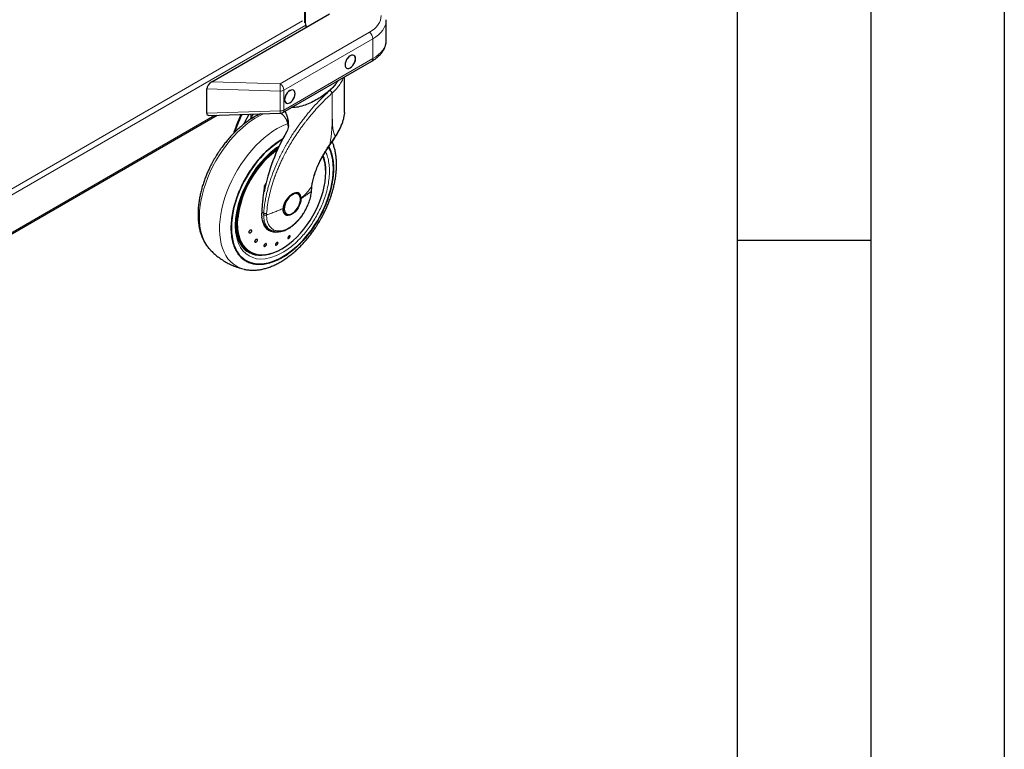
# Model space of a CAD drawing. Units: millimetres. Extents: x 0 to 210, y 0 to 297.
# Drawn here: x 173 to 210, y 79 to 107 of the extents above; entities that cross this region are included whole.
import ezdxf

# ---------------------------------------------------------------- set-up
doc = ezdxf.new("R2010")
doc.units = ezdxf.units.MM
doc.layers.add('FORMAT', color=7, linetype='Continuous')

msp = doc.modelspace()

# ---------------------------------------------------------------- linework, layer by layer
at = {"color": 8, "linetype": 'Continuous', "lineweight": 18}
for p, q in [((183.80506, 106.63172), (183.80506, 123.42719)), ((183.84748, 123.39697), (183.84748, 106.5969)), ((156.81297, 91.1614), (183.73611, 106.7038)), ((156.84709, 90.95248), (183.85761, 106.54533)), ((182.89876, 104.34724), (186.2343, 106.2728)), ((186.36832, 106.03235), (183.03278, 104.10679)), ((186.36832, 105.28866), (186.36832, 106.03235)), ((183.03278, 103.36309), (186.36832, 105.28866)), ((180.33838, 104.42471), (182.89876, 104.34724)), ((182.89136, 104.07297), (180.14578, 104.15605)), ((182.89136, 103.32928), (182.89136, 104.07297)), ((183.03278, 104.10679), (183.03278, 103.36309)), ((180.14578, 103.2462), (182.89136, 103.32928)), ((181.8003, 103.04392), (182.10687, 103.22091)), ((181.8003, 103.21163), (181.8003, 103.04392)), ((160.54655, 91.68369), (180.44463, 103.17061)), ((182.97774, 102.28413), (183.00645, 102.29869)), ((184.06475, 100.42699), (184.05788, 100.31559)), ((184.07385, 100.51821), (184.06475, 100.42699)), ((182.27806, 99.508), (182.21714, 99.54317)), ((182.27806, 99.508), (182.2757, 99.44769)), ((182.38539, 99.4369), (182.3878, 99.4927)), ((183.01663, 98.20983), (182.91819, 98.14935))]:
    msp.add_line(p, q, dxfattribs=at)
at = {"color": 7, "linetype": 'Continuous', "lineweight": 25}
for p, q in [((180.33838, 104.42471), (184.74197, 106.96686)), ((183.85761, 106.54533), (183.85761, 106.45633)), ((186.86624, 105.9638), (186.86624, 106.7451)), ((182.99135, 103.27153), (186.32689, 105.19709)), ((185.30127, 103.27392), (185.30127, 104.60501)), ((180.14578, 103.2462), (180.14578, 104.15605)), ((180.23037, 103.16412), (182.89741, 103.24483)), ((160.54655, 91.63633), (180.5312, 103.17323)), ((182.36029, 100.61231), (182.30962, 100.53265)), ((182.31121, 100.47546), (182.3201, 100.54121)), ((184.06761, 100.33369), (184.07592, 100.45335)), ((184.07583, 100.45201), (184.08506, 100.54013)), ((183.56042, 100.22251), (183.55411, 100.22595)), ((183.5668, 100.21883), (183.56042, 100.22251)), ((183.67367, 100.04155), (183.67384, 100.06344)), ((183.0751, 99.46347), (183.08571, 99.45735)), ((183.08429, 99.45375), (183.11733, 99.44217)), ((183.13045, 99.47771), (183.13683, 99.47402)), ((182.45886, 98.91858), (182.54003, 98.87172)), ((182.90724, 98.81629), (182.88213, 98.8093)), ((180.25885, 98.15297), (180.26331, 98.14817)), ((181.71445, 98.07818), (181.76158, 98.05098)), ((182.72442, 98.35529), (182.7182, 98.33634)), ((182.91184, 98.14652), (182.93704, 98.16049))]:
    msp.add_line(p, q, dxfattribs=at)
at = {"color": 7, "linetype": 'Continuous', "lineweight": 25, "flags": 128}
for points in [[(185.71601, 105.28394), (185.70933, 105.33872), (185.68972, 105.38205), (185.65854, 105.41098), (185.6179, 105.42353), (185.57058, 105.41885), (185.51979, 105.39725), (185.469, 105.36021), (185.42168, 105.31025), (185.38104, 105.25078), (185.34986, 105.18585), (185.33025, 105.11989), (185.32357, 105.05738), (185.33025, 105.0026), (185.34986, 104.95926), (185.38104, 104.93034), (185.42168, 104.91779), (185.469, 104.92247), (185.51979, 104.94407), (185.57058, 104.98111), (185.6179, 105.03106), (185.65854, 105.09053), (185.68972, 105.15546), (185.70933, 105.22143), (185.71601, 105.28394)], [(185.71424, 105.28291), (185.70762, 105.33721), (185.68819, 105.38015), (185.65729, 105.40882), (185.61702, 105.42125), (185.57012, 105.41661), (185.51979, 105.39521), (185.46946, 105.3585), (185.42256, 105.309), (185.38229, 105.25006), (185.35139, 105.18572), (185.33196, 105.12034), (185.32534, 105.0584), (185.33196, 105.00411), (185.35139, 104.96117), (185.38229, 104.9325), (185.42256, 104.92007), (185.46946, 104.92471), (185.51979, 104.94611), (185.57012, 104.98281), (185.61702, 105.03232), (185.65729, 105.09126), (185.68819, 105.1556), (185.70762, 105.22097), (185.71424, 105.28291)], [(183.45327, 103.97768), (183.44658, 104.03247), (183.42698, 104.0758), (183.3958, 104.10473), (183.35516, 104.11728), (183.30783, 104.11259), (183.25705, 104.091), (183.20626, 104.05396), (183.15894, 104.004), (183.1183, 103.94453), (183.08712, 103.8796), (183.06751, 103.81363), (183.06083, 103.75113), (183.06751, 103.69634), (183.08712, 103.65301), (183.1183, 103.62408), (183.15894, 103.61153), (183.20626, 103.61622), (183.25705, 103.63782), (183.30783, 103.67485), (183.35516, 103.72481), (183.3958, 103.78428), (183.42698, 103.84921), (183.44658, 103.91518), (183.45327, 103.97768)], [(183.4515, 103.97666), (183.44488, 104.03095), (183.42545, 104.0739), (183.39455, 104.10256), (183.35428, 104.115), (183.30738, 104.11036), (183.25705, 104.08895), (183.20672, 104.05225), (183.15982, 104.00274), (183.11955, 103.94381), (183.08865, 103.87946), (183.06922, 103.81409), (183.06259, 103.75215), (183.06922, 103.69786), (183.08865, 103.65491), (183.11955, 103.62625), (183.15982, 103.61381), (183.20672, 103.61845), (183.25705, 103.63986), (183.30738, 103.67656), (183.35428, 103.72607), (183.39455, 103.785), (183.42545, 103.84935), (183.44488, 103.91472), (183.4515, 103.97666)], [(181.54117, 102.84182), (181.65425, 103.06849), (181.72911, 103.20948)], [(181.06855, 98.96022), (181.07474, 99.1412), (181.09328, 99.32815), (181.12403, 99.51986), (181.16681, 99.71509), (181.22133, 99.91257), (181.28724, 100.11102), (181.36411, 100.30916), (181.45145, 100.5057), (181.54869, 100.69936), (181.6552, 100.88889), (181.77028, 101.07306), (181.8932, 101.25068), (182.02315, 101.42059), (182.15929, 101.58169), (182.30073, 101.73294), (182.44657, 101.87335), (182.59585, 102.00202), (182.74761, 102.11811), (182.90087, 102.22087), (182.98719, 102.27246)], [(182.98719, 102.27246), (182.90087, 102.22087), (182.74761, 102.11811), (182.59585, 102.00202), (182.44657, 101.87335), (182.30073, 101.73294), (182.15929, 101.58169), (182.02315, 101.42059), (181.8932, 101.25068), (181.77028, 101.07306), (181.6552, 100.88889), (181.54869, 100.69936), (181.45145, 100.5057), (181.36411, 100.30916), (181.28724, 100.11102), (181.22133, 99.91257), (181.16681, 99.71509), (181.12403, 99.51986), (181.09328, 99.32815), (181.07474, 99.1412), (181.06855, 98.96022)], [(184.71224, 101.98498), (184.73416, 101.94048), (184.78868, 101.80595), (184.83145, 101.66011), (184.86221, 101.5039), (184.88074, 101.33835), (184.88693, 101.16452), (184.88074, 100.98355), (184.86221, 100.7966), (184.83145, 100.60489), (184.78868, 100.40966), (184.73416, 100.21218), (184.66824, 100.01372), (184.59137, 99.81559), (184.50403, 99.61905), (184.40679, 99.42539), (184.30028, 99.23585), (184.1852, 99.05168), (184.06228, 98.87407), (183.93234, 98.70416), (183.7962, 98.54306), (183.65475, 98.39181), (183.50891, 98.2514), (183.35963, 98.12273), (183.20787, 98.00664), (183.05462, 97.90388), (182.90087, 97.81512), (182.74761, 97.74094), (182.59585, 97.68181), (182.44657, 97.63812), (182.30073, 97.61015), (182.15929, 97.59809), (182.02315, 97.60201), (181.8932, 97.62188), (181.77028, 97.65758), (181.6552, 97.70888), (181.54869, 97.77544), (181.45145, 97.85683), (181.36411, 97.95253), (181.28724, 98.06191), (181.22133, 98.18426), (181.16681, 98.3188), (181.12403, 98.46464), (181.09328, 98.62084), (181.07474, 98.7864), (181.06855, 98.96022)], [(181.06855, 98.96022), (181.07474, 98.7864), (181.09328, 98.62084), (181.12403, 98.46464), (181.16681, 98.3188), (181.22133, 98.18426), (181.28724, 98.06191), (181.36411, 97.95253), (181.45145, 97.85683), (181.54869, 97.77544), (181.6552, 97.70888), (181.77028, 97.65758), (181.8932, 97.62188), (182.02315, 97.60201), (182.15929, 97.59809), (182.30073, 97.61015), (182.44657, 97.63812), (182.59585, 97.68181), (182.74761, 97.74094), (182.90087, 97.81512), (183.05462, 97.90388), (183.20787, 98.00664), (183.35963, 98.12273), (183.50891, 98.2514), (183.65475, 98.39181), (183.7962, 98.54306), (183.93234, 98.70416), (184.06228, 98.87407), (184.1852, 99.05168), (184.30028, 99.23585), (184.40679, 99.42539), (184.50403, 99.61905), (184.59137, 99.81559), (184.66824, 100.01372), (184.73416, 100.21218), (184.78868, 100.40966), (184.83145, 100.60489), (184.86221, 100.7966), (184.88074, 100.98355), (184.88693, 101.16452), (184.88074, 101.33835), (184.86221, 101.5039), (184.83145, 101.66011), (184.78868, 101.80595), (184.73416, 101.94048), (184.71225, 101.98494)], [(182.95335, 98.1719), (183.0971, 98.26213), (183.23975, 98.36617), (183.38023, 98.48322), (183.51745, 98.6124), (183.65038, 98.75272), (183.77801, 98.90312), (183.89936, 99.06245), (184.01351, 99.22949), (184.11959, 99.40298), (184.21679, 99.5816), (184.30438, 99.76398), (184.38169, 99.94874), (184.44813, 100.13447), (184.50319, 100.31976), (184.54646, 100.5032), (184.5776, 100.68339), (184.59638, 100.85896), (184.60266, 101.02857), (184.59638, 101.19094), (184.5776, 101.34483), (184.54646, 101.48907), (184.50856, 101.60835)], [(183.67367, 100.04155), (183.66588, 99.96057), (183.64517, 99.87541), (183.61233, 99.78943), (183.56868, 99.70601), (183.51592, 99.62844), (183.45615, 99.55979), (183.39171, 99.50275), (183.32515, 99.45958), (183.25908, 99.43198), (183.19613, 99.42104), (183.13876, 99.42718), (183.08923, 99.45017), (183.04951, 99.48911), (183.02116, 99.54244), (183.00529, 99.60808), (183.00253, 99.68343)], [(183.35182, 100.19754), (183.29061, 100.15502), (183.23191, 100.09986), (183.17812, 100.03433), (183.13144, 99.96111), (183.09378, 99.88319), (183.06669, 99.80377), (183.05127, 99.72609), (183.04815, 99.65334), (183.05747, 99.58849), (183.07883, 99.53421), (183.11138, 99.4927), (183.15376, 99.46568), (183.20426, 99.45425), (183.26079, 99.45887), (183.32106, 99.47936), (183.38258, 99.51487), (183.44284, 99.56396), (183.49938, 99.62461), (183.54987, 99.69435), (183.59226, 99.77031), (183.6248, 99.84939), (183.64617, 99.92834), (183.65548, 100.00394), (183.65237, 100.0731), (183.63695, 100.13297), (183.60985, 100.18111), (183.57219, 100.21555), (183.52551, 100.23488), (183.47172, 100.2383), (183.41302, 100.22568), (183.35182, 100.19754)], [(183.65323, 99.97427), (183.65365, 99.97686), (183.6601, 100.05625)], [(183.09365, 99.44722), (183.13762, 99.43214), (183.19569, 99.42982), (183.2587, 99.44412), (183.32422, 99.4745), (183.38975, 99.51978), (183.39184, 99.52147)], [(182.66299, 98.82469), (182.62841, 98.82861), (182.54094, 98.85038), (182.46155, 98.88832), (182.39136, 98.9419), (182.33138, 99.01035), (182.28245, 99.09269), (182.24527, 99.18777), (182.22038, 99.29421), (182.21207, 99.3569)], [(181.26441, 98.77399), (181.28427, 98.69017), (181.32786, 98.55568), (181.38334, 98.43305), (181.45028, 98.3232), (181.52817, 98.22698), (181.61642, 98.14512), (181.71435, 98.07824), (181.71445, 98.07818)], [(181.27506, 99.09208), (181.28007, 98.97699), (181.29792, 98.82117), (181.32824, 98.67497), (181.3708, 98.53952), (181.42527, 98.41583), (181.49125, 98.30486), (181.56823, 98.20745), (181.65561, 98.12433), (181.75275, 98.05615), (181.8589, 98.00341), (181.97324, 97.96653), (182.09492, 97.94578), (182.223, 97.94132), (182.35652, 97.95318), (182.49444, 97.98128), (182.63573, 98.02539), (182.77931, 98.08519), (182.78351, 98.08716)], [(182.45874, 98.89005), (182.51641, 98.86454), (182.57125, 98.84878)]]:
    msp.add_lwpolyline(points, dxfattribs=at)
at = {"color": 8, "linetype": 'Continuous', "lineweight": 18, "flags": 128}
for points in [[(182.26805, 103.22578), (182.11715, 103.15138), (181.95334, 103.05681), (181.78999, 102.94821), (181.62806, 102.82619), (181.46845, 102.69147), (181.31209, 102.54479), (181.15988, 102.38702), (181.01267, 102.21905), (180.87133, 102.04184), (180.73665, 101.8564), (180.60941, 101.66381), (180.49034, 101.46516), (180.38011, 101.2616), (180.27937, 101.05428), (180.18868, 100.8444), (180.10857, 100.63315), (180.0395, 100.42175), (179.98186, 100.21141), (179.93598, 100.00333), (179.90212, 99.79871), (179.88048, 99.59871), (179.87119, 99.40448), (179.87429, 99.21714), (179.88977, 99.03776), (179.91753, 98.86737), (179.95743, 98.70693), (180.00923, 98.55738), (180.07263, 98.41956), (180.14728, 98.29427), (180.23273, 98.18222), (180.25885, 98.15297)], [(181.54134, 97.40874), (181.49028, 97.42215), (181.36304, 97.46783), (181.24396, 97.529), (181.13374, 97.6053), (181.033, 97.69631), (180.94231, 97.80149), (180.8622, 97.92024), (180.79313, 98.05189), (180.73548, 98.19568), (180.6896, 98.35078), (180.65575, 98.51632), (180.63411, 98.69133), (180.62481, 98.87483), (180.62791, 99.06574), (180.64339, 99.263), (180.67116, 99.46545), (180.71106, 99.67195), (180.76285, 99.88131), (180.82626, 100.09233), (180.9009, 100.30381), (180.98636, 100.51452), (181.08215, 100.72327), (181.18771, 100.92886), (181.30244, 101.13012), (181.42568, 101.32588), (181.55673, 101.51502), (181.69485, 101.69647), (181.83922, 101.86919), (181.98904, 102.03218), (182.14344, 102.18451), (182.30153, 102.32531), (182.46242, 102.45378), (182.62518, 102.56917), (182.78887, 102.67083)], [(182.86597, 102.0245), (182.76342, 101.95807), (182.54581, 101.78547), (182.32921, 101.57966), (182.16729, 101.40103), (182.01364, 101.20869), (181.86687, 101.00026), (181.73192, 100.7818), (181.61022, 100.55573), (181.50308, 100.32438), (181.41334, 100.09516), (181.33959, 99.86559), (181.26965, 99.57511), (181.22896, 99.30033), (181.21589, 99.04528), (181.22896, 98.80534), (181.26964, 98.57753), (181.33959, 98.36779), (181.41333, 98.22338), (181.50308, 98.09776), (181.6102, 97.99011), (181.73192, 97.90456), (181.86685, 97.8419), (182.01364, 97.80293), (182.16727, 97.78799), (182.32921, 97.79631), (182.54579, 97.84057), (182.76341, 97.91922), (182.97774, 98.02785), (182.97774, 98.02785)], [(182.82333, 101.93529), (182.80401, 101.92248), (182.66015, 101.81882), (182.51839, 101.70197), (182.37981, 101.57283), (182.24547, 101.43237), (182.11639, 101.28166), (181.99355, 101.12186), (181.87789, 100.95418), (181.77028, 100.77989), (181.67155, 100.60032), (181.58244, 100.41683), (181.50365, 100.23084), (181.43575, 100.04374), (181.37928, 99.85696), (181.33466, 99.67193), (181.30223, 99.49005), (181.28223, 99.31271), (181.27483, 99.14125), (181.27506, 99.09208)], [(184.50856, 101.60835), (184.50319, 101.62255), (184.49565, 101.64165)], [(183.34544, 100.20122), (183.28423, 100.1587), (183.22553, 100.10354), (183.17174, 100.03801), (183.12506, 99.96479), (183.0874, 99.88687), (183.06031, 99.80745), (183.04489, 99.72977), (183.04177, 99.65702), (183.05109, 99.59218), (183.07245, 99.53789), (183.105, 99.49639), (183.13045, 99.47771)], [(182.88213, 98.8093), (182.83342, 98.79827), (182.73137, 98.78674), (182.63492, 98.79215), (182.54547, 98.81442), (182.46427, 98.85323), (182.39248, 98.90802), (182.33113, 98.97803), (182.28109, 99.06226), (182.24306, 99.15949), (182.2176, 99.26836), (182.20506, 99.38731), (182.20562, 99.51466)], [(182.20562, 99.51466), (182.20964, 99.51645), (182.21278, 99.5187), (182.21491, 99.5213), (182.21592, 99.52412), (182.216, 99.52539)], [(181.31238, 99.32026), (181.31033, 99.29395), (181.30405, 99.12433), (181.31033, 98.96196), (181.32911, 98.80807), (181.36025, 98.66384), (181.40352, 98.53035), (181.45858, 98.40864), (181.52502, 98.29961), (181.60232, 98.20411), (181.68991, 98.12286), (181.78712, 98.05648), (181.8932, 98.00547), (182.00735, 97.97022), (182.1287, 97.951), (182.25633, 97.94795), (182.38926, 97.96111), (182.52648, 97.99037), (182.66696, 98.0355), (182.80961, 98.09616), (182.95335, 98.1719)], [(181.53747, 98.16671), (181.60536, 98.13641), (181.64821, 98.121)], [(182.90871, 98.14388), (182.77277, 98.07214), (182.62839, 98.00993), (182.48612, 97.9632), (182.34701, 97.93229), (182.21209, 97.91742), (182.08236, 97.91871), (181.95879, 97.93614), (181.84228, 97.96959), (181.7337, 98.01882), (181.64482, 98.07528)]]:
    msp.add_lwpolyline(points, dxfattribs=at)
at = {"color": 7, "linetype": 'Continuous', "lineweight": 25}
for centre, radius, start, end in [((183.67889, 106.54204), 0.17876, 1.053851, 18.12424), ((182.89136, 103.44474), 0.2, 271.7332, 299.997312), ((189.57118, 98.85264), 7.421, 150.009339, 168.76649), ((184.97267, 98.91007), 3.68321, 126.143637, 173.605802), ((183.22501, 101.15645), 1.3631, 12.971402, 20.992953), ((183.43251, 100.08789), 0.22104, 355.320895, 56.139859), ((183.41208, 100.0778), 0.24896, 355.034282, 47.108561), ((182.73307, 99.35408), 0.51463, 193.020037, 237.803229), ((183.18558, 99.65345), 0.21768, 235.176163, 304.491846)]:
    msp.add_arc(centre, radius, start, end, dxfattribs=at)
at = {"color": 8, "linetype": 'Continuous', "lineweight": 18}
for centre, radius, start, end in [((186.05911, 106.01758), 0.30956, 2.734237, 55.533357), ((186.27256, 105.27682), 0.09648, 304.267535, 7.044645), ((175.36996, 104.41318), 7.52909, 357.410172, 359.498213), ((182.72358, 104.09202), 0.30956, 2.734237, 55.533357), ((182.89713, 104.36149), 0.28858, 268.855903, 298.040239), ((182.89713, 103.6178), 0.28858, 268.855903, 298.040239), ((183.54106, 103.33337), 0.64971, 180.361124, 187.832893), ((182.93703, 103.35126), 0.09648, 304.267535, 7.044645), ((184.03562, 100.5365), 2.47179, 110.27864, 120.291137), ((182.8117, 101.08586), 1.79452, 355.822143, 18.810363), ((183.47224, 100.02394), 0.21796, 67.939291, 125.575892)]:
    msp.add_arc(centre, radius, start, end, dxfattribs=at)
for centre, major_axis, ratio, start_param, end_param in [((185.17364, 106.9493), (1.49937, -0.07185), 0.60666727, 5.52685197, 6.31718444), ((185.16624, 106.79049), (1.69945, -0.07139), 0.60331045, 5.52312439, 6.30852255), ((185.16624, 105.91841), (1.69962, 0.06509), 0.55002594, 5.4767258, 6.26212396)]:
    msp.add_ellipse(centre, major_axis=major_axis, ratio=ratio, start_param=start_param, end_param=end_param, dxfattribs=at)
at = {"color": 7, "linetype": 'Continuous', "lineweight": 25}
for centre, major_axis, ratio, start_param, end_param in [((180.34578, 104.26545), (0.1776, 0.1723), 0.5337998, 1.12995357, 2.66373433), ((180.34578, 103.36771), (0.1776, 0.18305), 0.50245773, 2.66373433, 3.61945098)]:
    msp.add_ellipse(centre, major_axis=major_axis, ratio=ratio, start_param=start_param, end_param=end_param, dxfattribs=at)
for points, knots in [([(186.32689, 105.19709), (186.34822, 105.20979), (186.40988, 105.2465), (186.50336, 105.31293), (186.6023, 105.39837), (186.68731, 105.4904), (186.75703, 105.58782), (186.81041, 105.68922), (186.84627, 105.79287), (186.86408, 105.88468), (186.8652, 105.94137), (186.86563, 105.96308)], [0, 0, 0, 0, 0.066876525, 0.193305912, 0.320069925, 0.446350895, 0.57118148, 0.693478111, 0.812490322, 0.928185316, 1, 1, 1, 1]), ([(184.97242, 104.33501), (184.92494, 104.27997), (184.82996, 104.16987), (184.65249, 104.01337), (184.45696, 103.86797), (184.24114, 103.73426), (184.009, 103.61688), (183.76162, 103.52303), (183.5242, 103.46117), (183.3742, 103.45611), (183.30717, 103.45384)], [0, 0, 0, 0, 0.12260596, 0.24526515, 0.36746873, 0.48971309, 0.6212259, 0.75271752, 0.88950701, 1, 1, 1, 1]), ([(184.97242, 104.335), (185.00653, 104.37774), (185.04249, 104.42279), (185.06675, 104.46802), (185.068, 104.47034)], [0, 0, 0, 0, 0.94854057, 1, 1, 1, 1]), ([(184.84396, 104.00121), (184.84226, 104.00537), (184.83944, 104.01226), (184.83436, 104.02149), (184.82583, 104.03544), (184.81709, 104.04697), (184.80905, 104.0563), (184.80888, 104.0565), (184.80833, 104.05714), (184.80625, 104.05952), (184.79827, 104.0684), (184.7814, 104.08524), (184.76629, 104.09576), (184.7576, 104.1018)], [0, 0, 0, 0, 0.12598432, 0.20862253, 0.25301534, 0.50381474, 0.50440699, 0.50547405, 0.5090323, 0.52184035, 0.57010706, 0.753086, 1, 1, 1, 1]), ([(182.16566, 103.22268), (182.12869, 103.20602), (182.0402, 103.16613), (181.90132, 103.08906), (181.74963, 102.99431), (181.6004, 102.88852), (181.45424, 102.77297), (181.3118, 102.6483), (181.17381, 102.51551), (181.0412, 102.37584), (180.91532, 102.23134), (180.79917, 102.08645), (180.69872, 101.95104), (180.61445, 101.8293), (180.52567, 101.69404), (180.46704, 101.59522), (180.43016, 101.53306)], [0, 0, 0, 0, 0.0564854, 0.13521105, 0.21376133, 0.29205746, 0.37003069, 0.44760101, 0.52464787, 0.60095275, 0.67606107, 0.74886379, 0.81582881, 0.86956364, 0.91794028, 1, 1, 1, 1]), ([(181.42806, 103.20037), (181.41727, 103.17719), (181.37076, 103.07726), (181.29857, 102.89869), (181.21501, 102.68376), (181.16835, 102.54631), (181.14796, 102.48622)], [0, 0, 0, 0, 0.09941848, 0.42878493, 0.75027356, 1, 1, 1, 1]), ([(181.8003, 103.04392), (181.80043, 103.04423), (181.8112, 103.07009), (181.83696, 103.12293), (181.87003, 103.18046), (181.8931, 103.2088), (181.8978, 103.21458)], [0, 0, 0, 0, 0.00486604, 0.41571718, 0.88093521, 1, 1, 1, 1]), ([(182.91881, 103.2482), (182.94198, 103.23138), (182.99987, 103.18937), (183.07159, 103.10412), (183.11136, 103.03327), (183.13143, 102.99752)], [0, 0, 0, 0, 0.24845395, 0.62073909, 1, 1, 1, 1]), ([(183.06263, 103.31267), (183.06999, 103.30268), (183.10498, 103.25514), (183.14572, 103.15269), (183.19452, 102.98011), (183.19937, 102.8412), (183.20237, 102.75519)], [0, 0, 0, 0, 0.06835532, 0.32524073, 0.58225542, 1, 1, 1, 1]), ([(184.96994, 102.37169), (184.99702, 102.41754), (185.05442, 102.51477), (185.13096, 102.66137), (185.19728, 102.80784), (185.24778, 102.94567), (185.28065, 103.0735), (185.29695, 103.16368), (185.29797, 103.20994), (185.29815, 103.21826)], [0, 0, 0, 0, 0.15757182, 0.33411595, 0.50366252, 0.66596942, 0.82075534, 0.96774182, 1, 1, 1, 1]), ([(185.29975, 103.27391), (185.30048, 103.26247), (185.30163, 103.24452), (185.29918, 103.22541), (185.29828, 103.21847)], [0, 0, 0, 0, 0.63682806, 1, 1, 1, 1]), ([(183.13143, 102.99752), (183.14193, 102.97278), (183.16326, 102.92255), (183.18252, 102.84136), (183.18924, 102.78456), (183.19205, 102.76081)], [0, 0, 0, 0, 0.36082462, 0.73271874, 1, 1, 1, 1]), ([(183.20237, 102.75519), (183.19888, 102.72259), (183.19178, 102.65619), (183.15998, 102.59384), (183.1438, 102.5621)], [0, 0, 0, 0, 0.49102685, 1, 1, 1, 1]), ([(181.54092, 97.40998), (181.54854, 97.4078), (181.6048, 97.39178), (181.7106, 97.37813), (181.85743, 97.36888), (182.00408, 97.37486), (182.15398, 97.39415), (182.30638, 97.42714), (182.46035, 97.47349), (182.61497, 97.53286), (182.7694, 97.60473), (182.92281, 97.68854), (183.07447, 97.78364), (183.22371, 97.88933), (183.36987, 98.00491), (183.51232, 98.12958), (183.6503, 98.26237), (183.78291, 98.40203), (183.90879, 98.54654), (184.02495, 98.69142), (184.12537, 98.82685), (184.20971, 98.94855), (184.29825, 99.08395), (184.39659, 99.24618), (184.48191, 99.40185), (184.5522, 99.54018), (184.6093, 99.65959), (184.67262, 99.80327), (184.73366, 99.95517), (184.79137, 100.11493), (184.84405, 100.27995), (184.89057, 100.44849), (184.93006, 100.61911), (184.96182, 100.79055), (184.98532, 100.96172), (185.00009, 101.13164), (185.00577, 101.29943), (185.00203, 101.46424), (184.98856, 101.62523), (184.96525, 101.78169), (184.93147, 101.93247), (184.89227, 102.0659), (184.85953, 102.14556), (184.84549, 102.17973)], [0, 0, 0, 0, 0.00444299, 0.03278321, 0.05883671, 0.08525132, 0.11200003, 0.13902524, 0.16625076, 0.19359734, 0.22099442, 0.2483854, 0.27571536, 0.30295689, 0.33008608, 0.35707509, 0.38388196, 0.41043068, 0.43656309, 0.4618933, 0.48519241, 0.50388834, 0.52072, 0.54927101, 0.57881355, 0.5908209, 0.61072634, 0.63136006, 0.65345807, 0.67647581, 0.70019665, 0.72444966, 0.74911623, 0.77411094, 0.79937136, 0.82485073, 0.85051257, 0.87632646, 0.90226261, 0.92828187, 0.95434867, 0.98042388, 1, 1, 1, 1]), ([(184.77115, 102.07345), (184.80611, 102.1223), (184.87628, 102.22037), (184.93963, 102.32226), (184.97142, 102.3734)], [0, 0, 0, 0, 0.49814524, 1, 1, 1, 1]), ([(181.6453, 98.07597), (181.64157, 98.07836), (181.60674, 98.10069), (181.55159, 98.15371), (181.48056, 98.23465), (181.4209, 98.32434), (181.36948, 98.42348), (181.32664, 98.53199), (181.29249, 98.64929), (181.26721, 98.77485), (181.25098, 98.908), (181.24394, 99.048), (181.24619, 99.19402), (181.25773, 99.34513), (181.2785, 99.50033), (181.30833, 99.6585), (181.3469, 99.81832), (181.39364, 99.97811), (181.44747, 100.13526), (181.50661, 100.28651), (181.56434, 100.41837), (181.61961, 100.53418), (181.67788, 100.64812), (181.75417, 100.78609), (181.8299, 100.91035), (181.90551, 101.02556), (181.97212, 101.12158), (182.0546, 101.23249), (182.1442, 101.34452), (182.24097, 101.45653), (182.34346, 101.56594), (182.45062, 101.67096), (182.56148, 101.77034), (182.67513, 101.86232), (182.77098, 101.93365), (182.82879, 101.97064), (182.84791, 101.98287)], [0, 0, 0, 0, 0.00465007, 0.04347295, 0.07824266, 0.11255736, 0.14650001, 0.18017505, 0.2136736, 0.24706411, 0.28039243, 0.31368143, 0.34693931, 0.38016516, 0.41334198, 0.44643361, 0.4793738, 0.51203815, 0.54416727, 0.57511169, 0.60431142, 0.62510504, 0.6468369, 0.67557683, 0.71267613, 0.72762184, 0.75239775, 0.77803436, 0.80544036, 0.83392867, 0.86321835, 0.89308546, 0.92337196, 0.95396305, 0.98477594, 1, 1, 1, 1]), ([(184.08399, 100.53282), (184.0932, 100.5875), (184.11327, 100.70681), (184.16786, 100.91178), (184.24427, 101.13158), (184.34258, 101.35925), (184.45895, 101.58701), (184.60338, 101.83285), (184.71904, 101.99846), (184.77898, 102.08429)], [0, 0, 0, 0, 0.11461209, 0.25005149, 0.40630231, 0.53714015, 0.67969604, 0.83399091, 1, 1, 1, 1]), ([(180.43016, 101.53306), (180.39355, 101.46784), (180.34206, 101.37611), (180.27195, 101.23767), (180.2148, 101.11829), (180.1515, 100.9746), (180.09045, 100.8227), (180.03275, 100.66294), (179.98007, 100.49793), (179.93354, 100.32938), (179.89406, 100.15876), (179.86229, 99.98732), (179.83879, 99.81615), (179.82402, 99.64623), (179.81834, 99.47845), (179.82209, 99.31364), (179.83553, 99.15263), (179.85892, 98.99623), (179.89243, 98.84525), (179.93618, 98.7005), (179.9903, 98.56284), (180.0546, 98.43287), (180.1297, 98.31216), (180.19782, 98.21917), (180.24442, 98.17062), (180.259, 98.15542)], [0, 0, 0, 0, 0.05403752, 0.07600067, 0.11241056, 0.15015256, 0.19057296, 0.23267569, 0.27606448, 0.32042669, 0.36554536, 0.41126424, 0.45746915, 0.50407453, 0.55101369, 0.59823098, 0.64567188, 0.69326482, 0.7409447, 0.78863997, 0.83627952, 0.8838055, 0.93119152, 0.97846122, 1, 1, 1, 1]), ([(182.21597, 99.5245), (182.21898, 99.57549), (182.22442, 99.66754), (182.23423, 99.79394), (182.24286, 99.8926), (182.25239, 99.99232), (182.26587, 100.12253), (182.27901, 100.2308), (182.28674, 100.29456)], [0, 0, 0, 0, 0.20744884, 0.37443426, 0.50095099, 0.59347633, 0.76060034, 1, 1, 1, 1]), ([(182.28674, 100.29456), (182.28674, 100.29456), (182.29372, 100.35375), (182.30246, 100.41461), (182.31121, 100.47546)], [0, 0, 0, 0, 0.00002703, 1, 1, 1, 1]), ([(182.30962, 100.53265), (182.31019, 100.53353), (182.31098, 100.53476), (182.31221, 100.53604), (182.313, 100.53659), (182.3137, 100.53674), (182.31433, 100.53656), (182.31518, 100.53562), (182.31639, 100.5309), (182.31583, 100.51093), (182.31284, 100.49108), (182.3105, 100.47558)], [0, 0, 0, 0, 0.03907106, 0.05398536, 0.06904646, 0.08024902, 0.09141967, 0.11015583, 0.15819059, 0.34268169, 1, 1, 1, 1]), ([(183.67384, 100.06344), (183.6707, 100.10261), (183.66443, 100.18094), (183.61285, 100.25269), (183.53244, 100.28176), (183.44311, 100.26579), (183.34678, 100.22128), (183.24677, 100.14959), (183.13843, 100.03221), (183.05412, 99.8941), (183.01168, 99.77303), (183.00479, 99.70552), (183.00253, 99.68343)], [0, 0, 0, 0, 0.11071604, 0.22139659, 0.33270997, 0.4433954, 0.50306026, 0.61350126, 0.72391692, 0.83490159, 0.94598473, 1, 1, 1, 1]), ([(183.81941, 99.57649), (183.84249, 99.61825), (183.87493, 99.67694), (183.91677, 99.76602), (183.94955, 99.84263), (183.98357, 99.9344), (184.01354, 100.03045), (184.03865, 100.13015), (184.05662, 100.23086), (184.06624, 100.29977), (184.06752, 100.3338), (184.06758, 100.33526)], [0, 0, 0, 0, 0.16955051, 0.2383088, 0.35204266, 0.46947143, 0.59475865, 0.72471355, 0.85809315, 0.99394484, 1, 1, 1, 1]), ([(182.21421, 99.46254), (182.21418, 99.46324), (182.2134, 99.48315), (182.21529, 99.50465), (182.21711, 99.52539)], [0, 0, 0, 0, 0.03524356, 1, 1, 1, 1]), ([(182.53289, 98.87601), (182.55824, 98.86287), (182.61078, 98.83564), (182.69679, 98.81397), (182.78645, 98.8058), (182.87708, 98.81138), (182.97023, 98.82991), (183.06471, 98.86102), (183.15934, 98.90401), (183.25302, 98.95802), (183.34465, 99.02202), (183.43305, 99.0947), (183.51664, 99.17407), (183.594, 99.25777), (183.65881, 99.3368), (183.71354, 99.41064), (183.76599, 99.48716), (183.79992, 99.54389), (183.81941, 99.57649)], [0, 0, 0, 0, 0.06694602, 0.13874775, 0.20451712, 0.27105801, 0.33811176, 0.40534162, 0.47246137, 0.53923334, 0.60546392, 0.67091806, 0.73508196, 0.79663977, 0.85529743, 0.89735709, 0.94103558, 1, 1, 1, 1]), ([(182.21849, 99.35841), (182.21832, 99.35967), (182.21386, 99.39219), (182.21404, 99.42806), (182.21421, 99.46254)], [0, 0, 0, 0, 0.03873998, 1, 1, 1, 1]), ([(181.82976, 98.8538), (181.83076, 98.84869), (181.83277, 98.83847), (181.82783, 98.82), (181.81755, 98.80179), (181.80252, 98.78554), (181.78461, 98.77319), (181.76578, 98.76609), (181.74816, 98.76505), (181.73375, 98.77017), (181.72635, 98.77847), (181.72196, 98.78891), (181.72062, 98.80139), (181.72522, 98.81962), (181.7356, 98.83789), (181.7506, 98.85412), (181.76853, 98.86648), (181.78735, 98.87358), (181.80498, 98.87463), (181.81934, 98.86949), (181.82687, 98.86127), (181.8292, 98.85524), (181.82976, 98.8538)], [0, 0, 0, 0, 0.05369816, 0.10739654, 0.16109349, 0.21477708, 0.26844885, 0.32211552, 0.37578569, 0.42946607, 0.48315881, 0.5, 0.55369773, 0.60739566, 0.66109248, 0.71477744, 0.7684508, 0.82211778, 0.8757867, 0.92946543, 0.98315768, 1, 1, 1, 1]), ([(181.94756, 98.42838), (181.9449, 98.43174), (181.93958, 98.43846), (181.93907, 98.45391), (181.94432, 98.47124), (181.95523, 98.48897), (181.97042, 98.50497), (181.98821, 98.51748), (182.00661, 98.52507), (182.02352, 98.52691), (182.03398, 98.52369), (182.0419, 98.51774), (182.04722, 98.50911), (182.04803, 98.49396), (182.0427, 98.47654), (182.03182, 98.45882), (182.01663, 98.44281), (181.99883, 98.43031), (181.98042, 98.42271), (181.96354, 98.42092), (181.95297, 98.42403), (181.94861, 98.42754), (181.94756, 98.42838)], [0, 0, 0, 0, 0.05369774, 0.10739567, 0.16109248, 0.21477745, 0.26845081, 0.32211779, 0.37578671, 0.42946543, 0.48315768, 0.5, 0.55369816, 0.60739655, 0.66109349, 0.71477709, 0.76844885, 0.82211552, 0.8757857, 0.92946607, 0.98315881, 1, 1, 1, 1]), ([(182.78558, 98.41177), (182.7904, 98.41289), (182.80003, 98.41515), (182.80996, 98.4111), (182.81503, 98.40198), (182.81447, 98.3883), (182.80838, 98.37175), (182.79745, 98.35415), (182.78291, 98.3375), (182.76641, 98.32367), (182.75356, 98.31637), (182.7417, 98.31185), (182.73091, 98.31015), (182.72086, 98.31388), (182.71583, 98.32308), (182.71639, 98.33673), (182.72248, 98.35329), (182.7334, 98.37089), (182.74794, 98.38755), (182.76442, 98.40135), (182.77731, 98.40877), (182.78399, 98.41119), (182.78558, 98.41177)], [0, 0, 0, 0, 0.05369816, 0.10739654, 0.16109349, 0.21477708, 0.26844885, 0.32211552, 0.37578569, 0.42946607, 0.48315881, 0.5, 0.55369773, 0.60739566, 0.66109248, 0.71477744, 0.7684508, 0.82211778, 0.8757867, 0.92946543, 0.98315768, 1, 1, 1, 1]), ([(183.232, 98.65147), (183.23705, 98.65479), (183.24714, 98.66143), (183.2599, 98.6644), (183.26902, 98.66163), (183.27342, 98.65301), (183.27261, 98.63962), (183.2667, 98.62295), (183.25633, 98.60488), (183.24271, 98.58745), (183.23082, 98.57599), (183.21902, 98.56675), (183.20741, 98.55981), (183.19463, 98.55658), (183.18553, 98.55941), (183.18113, 98.56801), (183.18194, 98.58141), (183.18785, 98.59808), (183.19821, 98.61616), (183.21182, 98.63356), (183.22372, 98.64512), (183.2304, 98.65025), (183.232, 98.65147)], [0, 0, 0, 0, 0.05369816, 0.10739654, 0.16109349, 0.21477708, 0.26844885, 0.32211552, 0.37578569, 0.42946607, 0.48315881, 0.5, 0.55369773, 0.60739566, 0.66109248, 0.71477744, 0.7684508, 0.82211778, 0.8757867, 0.92946543, 0.98315768, 1, 1, 1, 1]), ([(180.26368, 98.15004), (180.29966, 98.11203), (180.38269, 98.02432), (180.52603, 97.90125), (180.68949, 97.77976), (180.86106, 97.67303), (181.03902, 97.58053), (181.22269, 97.50375), (181.37316, 97.45124), (181.46333, 97.42964), (181.48941, 97.42339)], [0, 0, 0, 0, 0.10869047, 0.25079571, 0.3915845, 0.5311971, 0.6697723, 0.80742928, 0.94429724, 1, 1, 1, 1]), ([(182.37142, 98.3659), (182.37541, 98.36471), (182.38338, 98.36233), (182.38906, 98.35188), (182.38914, 98.3377), (182.38326, 98.32086), (182.37218, 98.3034), (182.35713, 98.28725), (182.3398, 98.27424), (182.32215, 98.26583), (182.3098, 98.26363), (182.29928, 98.26438), (182.29068, 98.26809), (182.28479, 98.2782), (182.28477, 98.29246), (182.29063, 98.30928), (182.30172, 98.32675), (182.31677, 98.34289), (182.3341, 98.35592), (182.35171, 98.36429), (182.36415, 98.36662), (182.37002, 98.36604), (182.37142, 98.3659)], [0, 0, 0, 0, 0.053698158, 0.107396542, 0.161093489, 0.214777082, 0.268448849, 0.322115517, 0.375785692, 0.429466066, 0.483158809, 0.499999995, 0.553697734, 0.607395663, 0.661092475, 0.714777444, 0.768450801, 0.822117783, 0.875786702, 0.929465426, 0.983157676, 1, 1, 1, 1]), ([(182.79623, 98.08741), (182.81492, 98.09571), (182.85336, 98.11277), (182.89199, 98.13506), (182.91184, 98.14652)], [0, 0, 0, 0, 0.48623322, 1, 1, 1, 1])]:
    msp.add_open_spline(points, degree=3, knots=knots, dxfattribs=at)
at = {"color": 8, "linetype": 'Continuous', "lineweight": 18}
for points, knots in [([(184.7576, 104.1018), (184.79715, 104.14022), (184.87579, 104.2166), (184.94033, 104.29569), (184.97241, 104.33501)], [0, 0, 0, 0, 0.50297591, 1, 1, 1, 1]), ([(184.84472, 104.00108), (184.90014, 104.05456), (185.00977, 104.16037), (185.13511, 104.32371), (185.22099, 104.46424), (185.24808, 104.54843), (185.25831, 104.58021)], [0, 0, 0, 0, 0.28587273, 0.56557535, 0.83603057, 1, 1, 1, 1]), ([(182.27806, 99.508), (182.28085, 99.54341), (182.28646, 99.61449), (182.29837, 99.72282), (182.31294, 99.83284), (182.33046, 99.94458), (182.35261, 100.06738), (182.38094, 100.20441), (182.41701, 100.35672), (182.45952, 100.51565), (182.50825, 100.67894), (182.56345, 100.84639), (182.64564, 101.07389), (182.76772, 101.37231), (182.89607, 101.64229), (182.99281, 101.82882), (183.04378, 101.92393), (183.08755, 102.00289), (183.12261, 102.06459), (183.15051, 102.113), (183.18578, 102.17317), (183.23179, 102.24993), (183.28912, 102.343), (183.36829, 102.46743), (183.46261, 102.60933), (183.56434, 102.75509), (183.66755, 102.89703), (183.77529, 103.03908), (183.89098, 103.18471), (184.05095, 103.37766), (184.25675, 103.6095), (184.50866, 103.87042), (184.67633, 104.02626), (184.7576, 104.1018)], [0, 0, 0, 0, 0.022840291, 0.045855976, 0.069047266, 0.092414365, 0.115957473, 0.145545488, 0.177164641, 0.209519122, 0.242609306, 0.27643554, 0.310998151, 0.380264443, 0.456938471, 0.475298053, 0.494851805, 0.515599724, 0.52422717, 0.533245247, 0.545792592, 0.56186915, 0.581474853, 0.604609615, 0.641098268, 0.672865434, 0.699910888, 0.735231313, 0.768612917, 0.800055774, 0.870666368, 0.937313572, 1, 1, 1, 1]), ([(182.3878, 99.4927), (182.39804, 99.59848), (182.41782, 99.80299), (182.47424, 100.10771), (182.54921, 100.41829), (182.61672, 100.6399), (182.66344, 100.77709), (182.67551, 100.81183), (182.68758, 100.84595), (182.69965, 100.87945), (182.71171, 100.91233), (182.72372, 100.94457), (182.75203, 101.0193), (182.79841, 101.13612), (182.86596, 101.29433), (182.93708, 101.45008), (183.01884, 101.6184), (183.10923, 101.79262), (183.21018, 101.97476), (183.32453, 102.16888), (183.42348, 102.326), (183.50207, 102.4451), (183.54523, 102.50918), (183.58832, 102.57189), (183.6313, 102.63323), (183.67413, 102.6932), (183.71676, 102.75181), (183.75154, 102.79878), (183.78571, 102.84431), (183.82617, 102.89756), (183.88137, 102.96872), (183.9385, 103.04059), (183.9924, 103.10701), (184.04476, 103.17035), (184.14072, 103.28407), (184.28038, 103.44251), (184.46466, 103.63788), (184.65234, 103.82537), (184.78009, 103.9426), (184.84396, 104.00121)], [0, 0, 0, 0, 0.06894337, 0.13329372, 0.19271408, 0.26290781, 0.27017275, 0.27731008, 0.28431905, 0.29119895, 0.29794909, 0.30456882, 0.31105755, 0.3439722, 0.3765119, 0.40863954, 0.44030928, 0.48106231, 0.51750498, 0.5551183, 0.60469118, 0.61895432, 0.63300178, 0.64683292, 0.6604469, 0.67384295, 0.68702039, 0.69997864, 0.70573476, 0.71809556, 0.73650805, 0.75496321, 0.76836201, 0.78341102, 0.80009448, 0.85024084, 0.90013998, 0.95007882, 1, 1, 1, 1]), ([(184.84396, 104.00121), (184.84364, 103.9235), (184.84301, 103.77138), (184.84355, 103.55388), (184.84389, 103.35863), (184.84354, 103.18855), (184.84225, 103.04049), (184.83974, 102.90914), (184.83601, 102.79335), (184.83119, 102.69183), (184.82538, 102.60136), (184.81702, 102.49892), (184.80459, 102.38423), (184.7876, 102.26759), (184.76993, 102.16873), (184.75765, 102.11182), (184.75166, 102.08402)], [0, 0, 0, 0, 0.12333602, 0.24144475, 0.34642135, 0.43420691, 0.51168483, 0.58082978, 0.64106803, 0.69291071, 0.73869921, 0.78088333, 0.85035261, 0.91364878, 0.95782466, 1, 1, 1, 1]), ([(184.84396, 104.00121), (184.84399, 104.00122), (184.84407, 104.00125), (184.84417, 104.00132), (184.84425, 104.00137), (184.8443, 104.00137), (184.84435, 104.00136), (184.84448, 104.00126), (184.84461, 104.00117), (184.84472, 104.00108)], [0, 0, 0, 0, 0.09602883, 0.25139822, 0.30458229, 0.35643203, 0.41122459, 0.47262265, 1, 1, 1, 1]), ([(184.84472, 104.00108), (184.84494, 103.92762), (184.84541, 103.76315), (184.84499, 103.5379), (184.84468, 103.3293), (184.84529, 103.16276), (184.84746, 103.01426), (184.85182, 102.88606), (184.85894, 102.77087), (184.86958, 102.669), (184.8841, 102.58192), (184.90316, 102.50579), (184.92723, 102.43876), (184.95081, 102.40235), (184.96189, 102.38525)], [0, 0, 0, 0, 0.12913431, 0.28908241, 0.39488477, 0.4949006, 0.58192116, 0.65763257, 0.72425369, 0.79151451, 0.8481945, 0.89432969, 0.95035648, 1, 1, 1, 1]), ([(181.47197, 103.20169), (181.45051, 103.15433), (181.39342, 103.02833), (181.30802, 102.81603), (181.24197, 102.64497), (181.21119, 102.55359), (181.20912, 102.54744)], [0, 0, 0, 0, 0.22031187, 0.58605508, 0.97212315, 1, 1, 1, 1]), ([(185.29828, 103.21847), (185.29586, 103.18939), (185.29053, 103.12558), (185.25876, 102.98683), (185.20219, 102.82979), (185.12177, 102.66226), (185.04662, 102.52431), (184.99021, 102.43172), (184.96189, 102.38525)], [0, 0, 0, 0, 0.11426898, 0.25080084, 0.5209723, 0.67989541, 0.83931872, 1, 1, 1, 1]), ([(182.97774, 97.84061), (182.89953, 97.79865), (182.74069, 97.71342), (182.50258, 97.6293), (182.2848, 97.58433), (182.09118, 97.57444), (181.92195, 97.59092), (181.76245, 97.63321), (181.61488, 97.70181), (181.48168, 97.79534), (181.36534, 97.91235), (181.26644, 98.05069), (181.1783, 98.22339), (181.10793, 98.43424), (181.06343, 98.68351), (181.04898, 98.94892), (181.06343, 99.231), (181.10792, 99.53165), (181.1783, 99.82376), (181.26643, 100.09822), (181.36534, 100.35075), (181.48168, 100.60209), (181.61487, 100.84939), (181.76245, 101.08839), (181.92194, 101.31481), (182.09118, 101.5267), (182.28479, 101.74036), (182.50257, 101.94682), (182.74068, 102.13763), (182.89953, 102.2358), (182.97774, 102.28413)], [0, 0, 0, 0, 0.03881418, 0.07883204, 0.11997567, 0.15213802, 0.18430345, 0.21715015, 0.24999999, 0.2828467, 0.31569654, 0.34785889, 0.38002432, 0.42116522, 0.46118374, 0.49999999, 0.53881349, 0.57883204, 0.61997567, 0.65213802, 0.68430345, 0.71715015, 0.74999999, 0.7828467, 0.81569654, 0.84785889, 0.88002432, 0.92116522, 0.96118443, 1, 1, 1, 1]), ([(184.96189, 102.38525), (184.92452, 102.32794), (184.85787, 102.22576), (184.78407, 102.12727), (184.75166, 102.08402)], [0, 0, 0, 0, 0.56078458, 1, 1, 1, 1]), ([(184.96189, 102.38525), (184.96596, 102.38096), (184.97208, 102.37452), (184.96954, 102.37295), (184.96869, 102.37242)], [0, 0, 0, 0, 0.66556426, 1, 1, 1, 1]), ([(184.722, 102.00035), (184.73737, 101.97172), (184.78819, 101.87703), (184.84683, 101.6897), (184.89224, 101.44144), (184.90646, 101.17578), (184.89207, 100.89376), (184.84755, 100.59309), (184.77719, 100.30099), (184.68905, 100.02653), (184.59015, 99.774), (184.4738, 99.52266), (184.34061, 99.27536), (184.19304, 99.03636), (184.03355, 98.80993), (183.8643, 98.59805), (183.67069, 98.38439), (183.45291, 98.17792), (183.2148, 97.98712), (183.05595, 97.88895), (182.97774, 97.84061)], [0, 0, 0, 0, 0.027959285, 0.092462829, 0.155206634, 0.216065443, 0.276919917, 0.339663778, 0.404171603, 0.45459795, 0.505029128, 0.556528456, 0.608032718, 0.659532045, 0.711036307, 0.761462654, 0.811893833, 0.876397377, 0.939142273, 1, 1, 1, 1]), ([(182.97774, 98.02785), (183.04936, 98.07212), (183.19482, 98.16201), (183.41286, 98.33673), (183.61228, 98.52579), (183.78958, 98.72145), (183.94456, 98.91547), (184.09061, 99.12282), (184.22575, 99.34167), (184.34772, 99.56814), (184.45425, 99.79829), (184.54482, 100.02954), (184.62553, 100.28087), (184.68997, 100.54835), (184.73074, 100.82369), (184.74389, 101.08191), (184.73097, 101.32528), (184.68904, 101.55225), (184.64021, 101.71259), (184.59967, 101.78928), (184.59128, 101.80515)], [0, 0, 0, 0, 0.061540473, 0.124989407, 0.19022356, 0.241217304, 0.292216384, 0.344295182, 0.396379429, 0.448458227, 0.500542474, 0.551536219, 0.602535299, 0.667764725, 0.731214801, 0.792758867, 0.854298145, 0.917748283, 0.982982436, 1, 1, 1, 1]), ([(184.75166, 102.08402), (184.73105, 102.05424), (184.68983, 101.9947), (184.63083, 101.90436), (184.57117, 101.8089), (184.50621, 101.69919), (184.4369, 101.57387), (184.36588, 101.43403), (184.29911, 101.289), (184.23768, 101.13878), (184.18367, 100.98709), (184.13768, 100.83372), (184.09896, 100.67573), (184.0825, 100.57244), (184.07385, 100.51821)], [0, 0, 0, 0, 0.057025748, 0.114042194, 0.170996423, 0.23659902, 0.319234544, 0.404445343, 0.496781509, 0.589736727, 0.686631239, 0.785121732, 0.887201233, 1, 1, 1, 1]), ([(184.75166, 102.08402), (184.75769, 102.08072), (184.76701, 102.07564), (184.77188, 102.07435), (184.77196, 102.07527), (184.77198, 102.07554)], [0, 0, 0, 0, 0.56447725, 0.87086365, 1, 1, 1, 1]), ([(182.30962, 100.53265), (182.29312, 100.4112), (182.26068, 100.17236), (182.22604, 99.83177), (182.21237, 99.61945), (182.20562, 99.51466)], [0, 0, 0, 0, 0.3438082, 0.67614912, 1, 1, 1, 1]), ([(184.05788, 100.31559), (184.05017, 100.25017), (184.03475, 100.11934), (183.97409, 99.91204), (183.88836, 99.70608), (183.77793, 99.50763), (183.64754, 99.32423), (183.50173, 99.16244), (183.34583, 99.02815), (183.18548, 98.92624), (183.0265, 98.86039), (182.87467, 98.83299), (182.73547, 98.84504), (182.61401, 98.89612), (182.51449, 98.98426), (182.44127, 99.10671), (182.39423, 99.25742), (182.38835, 99.37706), (182.3854, 99.43688)], [0, 0, 0, 0, 0.0625004, 0.12500075, 0.18750104, 0.25000128, 0.31250147, 0.3750016, 0.43750168, 0.50000171, 0.56250168, 0.6250016, 0.68750147, 0.75000128, 0.81250104, 0.87500075, 0.9375004, 1, 1, 1, 1]), ([(183.55319, 100.2671), (183.56797, 100.25598), (183.59722, 100.23399), (183.62752, 100.19071), (183.63258, 100.15145), (183.63458, 100.13587)], [0, 0, 0, 0, 0.38119149, 0.75446165, 1, 1, 1, 1]), ([(184.05788, 100.31559), (184.05342, 100.31271), (184.04412, 100.30673), (184.02779, 100.29552), (184.00693, 100.28077), (183.98082, 100.26179), (183.93516, 100.22813), (183.86767, 100.1782), (183.77563, 100.11163), (183.7077, 100.06495), (183.67367, 100.04155)], [0, 0, 0, 0, 0.04284995, 0.08920876, 0.15146188, 0.23140371, 0.31732033, 0.53688584, 0.76792419, 1, 1, 1, 1]), ([(184.07385, 100.51821), (184.04188, 100.46944), (183.98001, 100.37505), (183.85169, 100.22054), (183.74479, 100.12612), (183.67384, 100.06344)], [0, 0, 0, 0, 0.26445566, 0.51173076, 1, 1, 1, 1]), ([(184.06669, 100.33528), (184.06685, 100.33346), (184.06746, 100.32642), (184.06196, 100.3202), (184.05788, 100.31559)], [0, 0, 0, 0, 0.2583666, 1, 1, 1, 1]), ([(184.06475, 100.42699), (184.06908, 100.43277), (184.07515, 100.44088), (184.07477, 100.44998), (184.07466, 100.4526)], [0, 0, 0, 0, 0.71207443, 1, 1, 1, 1]), ([(184.07385, 100.51821), (184.07838, 100.52371), (184.08434, 100.53095), (184.08422, 100.53948), (184.08419, 100.54153)], [0, 0, 0, 0, 0.75897985, 1, 1, 1, 1]), ([(182.27806, 99.508), (182.28549, 99.50416), (182.30074, 99.49627), (182.32985, 99.48978), (182.36032, 99.48796), (182.3788, 99.49115), (182.3878, 99.4927)], [0, 0, 0, 0, 0.243771823, 0.499999997, 0.756228173, 1, 1, 1, 1]), ([(183.00253, 99.68343), (182.95392, 99.66191), (182.85664, 99.61883), (182.70414, 99.55596), (182.5475, 99.49505), (182.43946, 99.45628), (182.3854, 99.43688)], [0, 0, 0, 0, 0.24967519, 0.49954818, 0.74962091, 1, 1, 1, 1]), ([(183.24509, 99.45771), (183.2297, 99.45123), (183.19223, 99.43544), (183.13933, 99.4409), (183.08642, 99.45851), (183.04405, 99.4951), (183.00303, 99.55975), (182.99627, 99.62934), (182.99188, 99.67458)], [0, 0, 0, 0, 0.10570218, 0.25727596, 0.41206636, 0.56685675, 0.71843053, 1, 1, 1, 1]), ([(182.3854, 99.43688), (182.37615, 99.43482), (182.35764, 99.43072), (182.32746, 99.43127), (182.2986, 99.43653), (182.28333, 99.44397), (182.2757, 99.44769)], [0, 0, 0, 0, 0.24999982, 0.49999979, 0.74999987, 1, 1, 1, 1]), ([(182.53406, 98.87767), (182.52949, 98.87952), (182.48215, 98.89867), (182.41304, 98.97251), (182.33411, 99.09855), (182.28501, 99.25847), (182.2788, 99.38462), (182.2757, 99.44769)], [0, 0, 0, 0, 0.02600472, 0.26950354, 0.51300236, 0.75650118, 1, 1, 1, 1])]:
    msp.add_open_spline(points, degree=3, knots=knots, dxfattribs=at)
at = {"layer": 'FORMAT'}
for p, q in [((210, 297), (210, 0)), ((205, 292), (205, 5)), ((200, 287), (200, 5)), ((200, 98.5), (205, 98.5))]:
    msp.add_line(p, q, dxfattribs=at)

doc.saveas('drawing.dxf')
